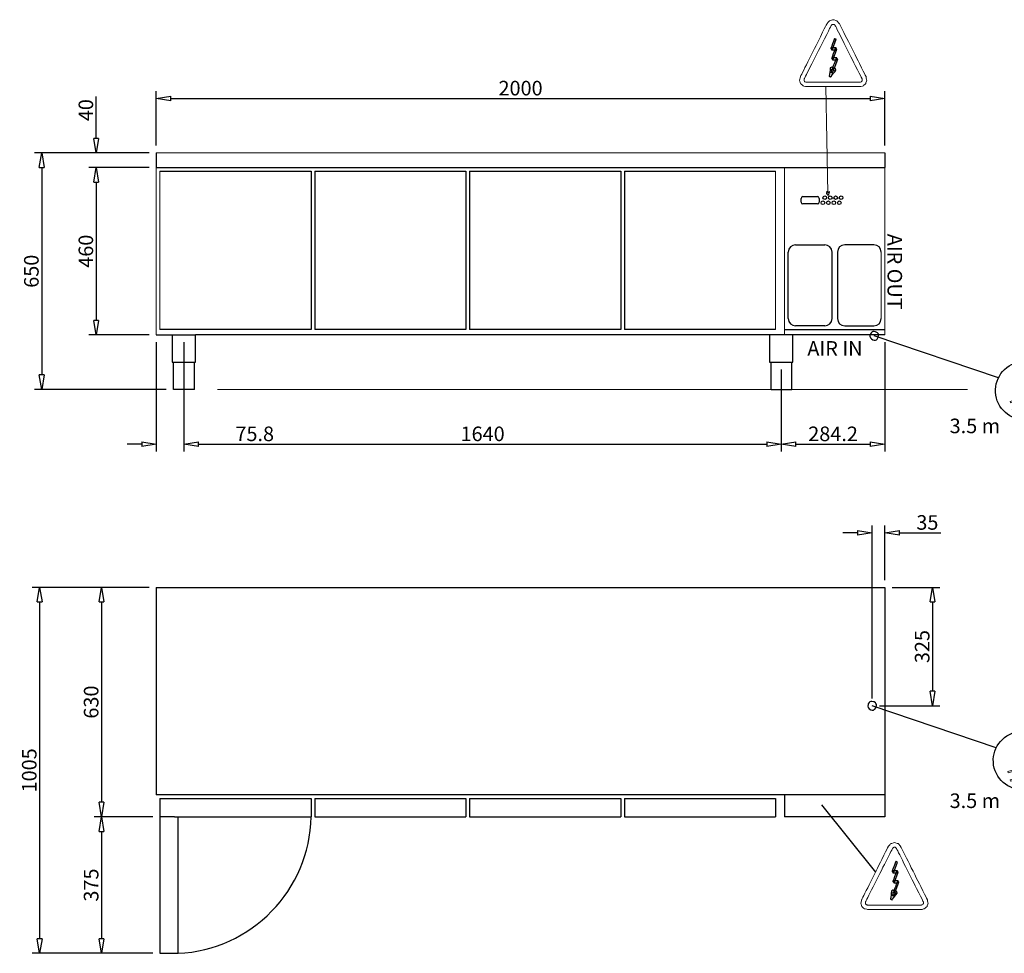
# Model space of a CAD drawing. Units: millimetres. Extents: x 4584 to 8663, y 314 to 2878.
# Drawn here: x 4584 to 7287, y 314 to 2878 of the extents above; entities that cross this region are included whole.
import ezdxf
from ezdxf.lldxf.tags import DXFTag

# ---------------------------------------------------------------- set-up
doc = ezdxf.new("R2010")
doc.units = ezdxf.units.MM
doc.header["$MEASUREMENT"] = 0
doc.header["$PDSIZE"] = -5
doc.layers.add('AM_5', color=3, linetype='Continuous', lineweight=15)
doc.layers.add('GRAFICA', color=7, linetype='Continuous', lineweight=15)
for name, color, linetype in [('Componenti', 7, 'Continuous'), ('disegno', 7, 'Continuous'), ('Livello 1', 7, 'Continuous')]:
    doc.layers.add(name, color=color, linetype=linetype)
doc.layers.add('quote', color=7, linetype='Continuous', plot=False)
doc.styles.add('nordcap', font='arial.ttf')
doc.styles.get("Standard").update_dxf_attribs({"font": 'arial.ttf'})
tags = doc.linetypes.add('New Line58', pattern=[0.2, 0.1, -0.1]).pattern_tags.tags
tags[6:7] = [DXFTag(74, 4), DXFTag(75, 0), DXFTag(340, '0'), DXFTag(46, 1.0), DXFTag(50, 0.0), DXFTag(44, 0.0), DXFTag(45, 0.0)]
tags[4:5] = [DXFTag(74, 4), DXFTag(75, 0), DXFTag(340, '0'), DXFTag(46, 1.0), DXFTag(50, 0.0), DXFTag(44, 0.0), DXFTag(45, 0.0)]
doc.dimstyles.new('nordcap$0', dxfattribs={"dimtxt": 40, "dimasz": 40, "dimexe": 20, "dimexo": 20, "dimgap": 8, "dimtad": 1, "dimdec": 0, "dimzin": 0, "dimdsep": 46, "dimtxsty": 'Standard', "dimblk": 'CLOSEDBLANK', "dimcen": 0.09, "dimadec": 0, "dimazin": 0, "dimtfac": 1, "dimtdec": 4, "dimtofl": 0, "dimtmove": 0, "dimatfit": 3, "dimldrblk": 'CLOSEDBLANK', "dimfxl": 1, "dimtolj": 1, "dimtzin": 0, "dimarcsym": 0})

# ---------------------------------------------------------------- blocks, each defined once
blk = doc.blocks.new('spina elettrica')
at = {"layer": 'Componenti', "color": 0, "lineweight": -2}
blk.add_ellipse((14331.9, 7274.7), major_axis=(0, 79.9), ratio=1, dxfattribs=at)
blk.add_ellipse((14331.9, 7274.7), major_axis=(0, 79.9), ratio=1, dxfattribs=at)
blk.add_open_spline([(14319.7, 7306.9), (14308.6, 7307), (14289, 7307.3), (14283.3, 7297.7), (14283.3, 7297.7), (14276.4, 7286.1), (14278.5, 7272.3), (14289.6, 7265.8), (14289.6, 7265.8), (14305.3, 7256.6), (14333.1, 7279.8), (14345, 7256.6), (14345, 7256.6), (14355.1, 7236.7), (14335.4, 7225.8), (14320.3, 7224.2)], degree=3, knots=[0, 0, 0, 0, 0.2, 0.2, 0.2, 0.3, 0.4, 0.4, 0.4, 0.5, 0.6, 0.6, 0.6, 0.8, 1, 1, 1, 1], dxfattribs=at)
blk.add_open_spline([(14319.7, 7306.9), (14308.6, 7307), (14289, 7307.3), (14283.3, 7297.7), (14283.3, 7297.7), (14276.4, 7286.1), (14278.5, 7272.3), (14289.6, 7265.8), (14289.6, 7265.8), (14305.3, 7256.6), (14333.1, 7279.8), (14345, 7256.6), (14345, 7256.6), (14355.1, 7236.7), (14335.4, 7225.8), (14320.3, 7224.2)], degree=3, knots=[0, 0, 0, 0, 0.2, 0.2, 0.2, 0.3, 0.4, 0.4, 0.4, 0.5, 0.6, 0.6, 0.6, 0.8, 1, 1, 1, 1], dxfattribs=at)
blk.add_open_spline([(14392.1, 7222.2), (14392.1, 7222.2), (14692.2, 7023.4), (14692.2, 7023.4)], degree=3, dxfattribs=at)
blk.add_open_spline([(14392.1, 7222.2), (14392.1, 7222.2), (14692.2, 7023.4), (14692.2, 7023.4)], degree=3, dxfattribs=at)
at = {"layer": 'Livello 1', "color": 7, "lineweight": 9}
for points in [[(14355.1, 7317.2), (14377.8, 7317.2), (14377.8, 7321), (14355.1, 7321), (14355.1, 7317.2)], [(14355.1, 7293.3), (14377.8, 7293.3), (14377.8, 7297), (14355.1, 7297), (14355.1, 7293.3)]]:
    blk.add_lwpolyline(points, close=True, dxfattribs=at)
at = {"layer": 'Livello 1', "color": 7, "lineweight": 20}
blk.add_open_spline([(14336.1, 7330.7), (14326.3, 7330.4), (14315.6, 7322.2), (14315.1, 7306.9), (14315.1, 7306.9), (14315.4, 7293.7), (14327.1, 7284.3), (14335.9, 7284), (14335.9, 7284), (14335.9, 7284), (14355.1, 7284), (14355.1, 7284), (14355.1, 7284), (14355.1, 7284), (14355.1, 7330.7), (14355.1, 7330.7), (14355.1, 7330.7), (14347.8, 7330.7), (14343.4, 7330.7), (14336.1, 7330.7)], degree=3, knots=[0, 0, 0, 0, 0.166667, 0.166667, 0.166667, 0.25, 0.333333, 0.333333, 0.333333, 0.416667, 0.5, 0.5, 0.5, 0.583333, 0.666667, 0.666667, 0.666667, 0.833333, 1, 1, 1, 1], dxfattribs=at)
at = {"layer": 'Livello 1', "color": 0, "lineweight": -2}
blk.add_open_spline([(14698.7, 7033.2), (14704, 7029.6), (14705.5, 7022.3), (14702, 7017), (14702, 7017), (14698.4, 7011.6), (14691.1, 7010.1), (14685.8, 7013.7), (14685.8, 7013.7), (14680.4, 7017.2), (14678.9, 7024.5), (14682.5, 7029.9), (14682.5, 7029.9), (14686, 7035.2), (14693.3, 7036.7), (14698.7, 7033.2)], degree=3, knots=[0, 0, 0, 0, 0.2, 0.2, 0.2, 0.3, 0.4, 0.4, 0.4, 0.5, 0.6, 0.6, 0.6, 0.8, 1, 1, 1, 1], dxfattribs=at)
blk = doc.blocks.new('_CLOSEDBLANK')
at = {"color": 0, "linetype": 'ByBlock', "lineweight": -2}
for p, q in [((-1, 0.166667), (0, 0)), ((-1, 0.166667), (-1, -0.166667)), ((0, 0), (-1, -0.166667))]:
    blk.add_line(p, q, dxfattribs=at)
blk = doc.blocks.new('*D35')
at = {"layer": 'AM_5', "color": 0, "lineweight": -2, "transparency": 16777216}
for p, q in [((4959.3, 2531.9), (4959.3, 2681.4)), ((6959.3, 2531.9), (6959.3, 2681.4)), ((4999.3, 2661.4), (6919.3, 2661.4))]:
    blk.add_line(p, q, dxfattribs=at)
at = {"layer": 'Defpoints', "color": 0, "transparency": 16777216}
for p in [(6959.3, 2661.4), (4959.3, 2511.9), (6959.3, 2511.9)]:
    blk.add_point(p, dxfattribs=at)
at = {"layer": 'AM_5', "color": 0, "lineweight": -2, "transparency": 16777216, "xscale": 40, "yscale": 40, "zscale": 40, "rotation": 180}
blk.add_blockref('_CLOSEDBLANK', (4959.3, 2661.4), dxfattribs=at)
at = {"layer": 'AM_5', "color": 0, "lineweight": -2, "transparency": 16777216, "xscale": 40, "yscale": 40, "zscale": 40}
blk.add_blockref('_CLOSEDBLANK', (6959.3, 2661.4), dxfattribs=at)
at = {"layer": 'AM_5', "color": 0, "transparency": 16777216, "insert": (5959.3, 2689.8), "char_height": 40, "attachment_point": 5}
blk.add_mtext('\\A1;2000', dxfattribs=at)
blk = doc.blocks.new('*D37')
at = {"layer": 'AM_5', "color": 0, "lineweight": -2, "transparency": 16777216}
for p, q in [((4939.3, 2471.9), (4774.3, 2471.9)), ((4794.3, 2431.9), (4794.3, 2051.9)), ((4939.3, 2011.9), (4774.3, 2011.9))]:
    blk.add_line(p, q, dxfattribs=at)
at = {"layer": 'Defpoints', "color": 0, "transparency": 16777216}
for p in [(4959.3, 2471.9), (4794.3, 2011.9), (4959.3, 2011.9)]:
    blk.add_point(p, dxfattribs=at)
at = {"layer": 'AM_5', "color": 0, "lineweight": -2, "transparency": 16777216, "xscale": 40, "yscale": 40, "zscale": 40}
for p, rotation in [((4794.3, 2471.9), 90), ((4794.3, 2011.9), 270)]:
    blk.add_blockref('_CLOSEDBLANK', p, dxfattribs=dict(at, rotation=rotation))
at = {"layer": 'AM_5', "color": 0, "transparency": 16777216, "insert": (4765.9, 2241.9), "char_height": 40, "attachment_point": 5, "rotation": 90}
blk.add_mtext('\\A1;460', dxfattribs=at)
blk = doc.blocks.new('*D33')
at = {"layer": 'AM_5', "color": 0, "lineweight": -2, "transparency": 16777216}
for p, q in [((4959.3, 1991.9), (4959.3, 1691.9)), ((5035.1, 1991.9), (5035.1, 1691.9)), ((4919.3, 1711.9), (4879.3, 1711.9)), ((5075.1, 1711.9), (5289.3, 1711.9))]:
    blk.add_line(p, q, dxfattribs=at)
at = {"layer": 'Defpoints', "color": 0, "transparency": 16777216}
for p in [(4959.3, 2011.9), (5035.1, 2011.9), (5035.1, 1711.9)]:
    blk.add_point(p, dxfattribs=at)
at = {"layer": 'AM_5', "color": 0, "lineweight": -2, "transparency": 16777216, "xscale": 40, "yscale": 40, "zscale": 40}
blk.add_blockref('_CLOSEDBLANK', (4959.3, 1711.9), dxfattribs=at)
at = {"layer": 'AM_5', "color": 0, "lineweight": -2, "transparency": 16777216, "xscale": 40, "yscale": 40, "zscale": 40, "rotation": 180}
blk.add_blockref('_CLOSEDBLANK', (5035.1, 1711.9), dxfattribs=at)
at = {"layer": 'AM_5', "color": 0, "transparency": 16777216, "insert": (5229.5, 1740.3), "char_height": 40, "attachment_point": 5}
blk.add_mtext('\\A1;75.8', dxfattribs=at)
blk = doc.blocks.new('*D38')
at = {"layer": 'AM_5', "color": 0, "lineweight": -2, "transparency": 16777216}
for p, q in [((5035.1, 1991.9), (5035.1, 1691.9)), ((6675.1, 1916.9), (6675.1, 1691.9)), ((5075.1, 1711.9), (6635.1, 1711.9))]:
    blk.add_line(p, q, dxfattribs=at)
at = {"layer": 'Defpoints', "color": 0, "transparency": 16777216}
for p in [(5035.1, 2011.9), (6675.1, 1936.9), (6675.1, 1711.9)]:
    blk.add_point(p, dxfattribs=at)
at = {"layer": 'AM_5', "color": 0, "lineweight": -2, "transparency": 16777216, "xscale": 40, "yscale": 40, "zscale": 40, "rotation": 180}
blk.add_blockref('_CLOSEDBLANK', (5035.1, 1711.9), dxfattribs=at)
at = {"layer": 'AM_5', "color": 0, "lineweight": -2, "transparency": 16777216, "xscale": 40, "yscale": 40, "zscale": 40}
blk.add_blockref('_CLOSEDBLANK', (6675.1, 1711.9), dxfattribs=at)
at = {"layer": 'AM_5', "color": 0, "transparency": 16777216, "insert": (5855.1, 1740.3), "char_height": 40, "attachment_point": 5}
blk.add_mtext('\\A1;1640', dxfattribs=at)
blk = doc.blocks.new('*D39')
at = {"layer": 'AM_5', "color": 0, "lineweight": -2, "transparency": 16777216}
for p, q in [((6959.3, 1991.9), (6959.3, 1691.9)), ((6675.1, 1916.9), (6675.1, 1691.9)), ((6715.1, 1711.9), (6919.3, 1711.9))]:
    blk.add_line(p, q, dxfattribs=at)
at = {"layer": 'Defpoints', "color": 0, "transparency": 16777216}
for p in [(6959.3, 2011.9), (6675.1, 1936.9), (6959.3, 1711.9)]:
    blk.add_point(p, dxfattribs=at)
at = {"layer": 'AM_5', "color": 0, "lineweight": -2, "transparency": 16777216, "xscale": 40, "yscale": 40, "zscale": 40, "rotation": 180}
blk.add_blockref('_CLOSEDBLANK', (6675.1, 1711.9), dxfattribs=at)
at = {"layer": 'AM_5', "color": 0, "lineweight": -2, "transparency": 16777216, "xscale": 40, "yscale": 40, "zscale": 40}
blk.add_blockref('_CLOSEDBLANK', (6959.3, 1711.9), dxfattribs=at)
at = {"layer": 'AM_5', "color": 0, "transparency": 16777216, "insert": (6817.2, 1740.3), "char_height": 40, "attachment_point": 5}
blk.add_mtext('\\A1;284.2', dxfattribs=at)
blk = doc.blocks.new('*D40')
at = {"layer": 'AM_5', "color": 0, "lineweight": -2, "transparency": 16777216}
for p, q in [((4939.3, 2511.9), (4624.7, 2511.9)), ((4644.7, 2471.9), (4644.7, 1901.9)), ((4986.8, 1861.9), (4624.7, 1861.9))]:
    blk.add_line(p, q, dxfattribs=at)
at = {"layer": 'Defpoints', "color": 0, "transparency": 16777216}
for p in [(4959.3, 2511.9), (4644.7, 1861.9), (5006.8, 1861.9)]:
    blk.add_point(p, dxfattribs=at)
at = {"layer": 'AM_5', "color": 0, "lineweight": -2, "transparency": 16777216, "xscale": 40, "yscale": 40, "zscale": 40}
for p, rotation in [((4644.7, 2511.9), 90), ((4644.7, 1861.9), 270)]:
    blk.add_blockref('_CLOSEDBLANK', p, dxfattribs=dict(at, rotation=rotation))
at = {"layer": 'AM_5', "color": 0, "transparency": 16777216, "insert": (4616.3, 2186.9), "char_height": 40, "attachment_point": 5, "rotation": 90}
blk.add_mtext('\\A1;650', dxfattribs=at)
blk = doc.blocks.new('*D34')
at = {"layer": 'AM_5', "color": 0, "lineweight": -2, "transparency": 16777216}
for p, q in [((6924.3, 1013.5), (6924.3, 1488.5)), ((6959.3, 1338.5), (6959.3, 1488.5)), ((6884.3, 1468.5), (6844.3, 1468.5)), ((6999.3, 1468.5), (7112.9, 1468.5))]:
    blk.add_line(p, q, dxfattribs=at)
at = {"layer": 'Defpoints', "color": 0, "transparency": 16777216}
for p in [(6959.3, 1468.5), (6959.3, 1318.5), (6924.3, 993.5)]:
    blk.add_point(p, dxfattribs=at)
at = {"layer": 'AM_5', "color": 0, "lineweight": -2, "transparency": 16777216, "xscale": 40, "yscale": 40, "zscale": 40}
blk.add_blockref('_CLOSEDBLANK', (6924.3, 1468.5), dxfattribs=at)
at = {"layer": 'AM_5', "color": 0, "lineweight": -2, "transparency": 16777216, "xscale": 40, "yscale": 40, "zscale": 40, "rotation": 180}
blk.add_blockref('_CLOSEDBLANK', (6959.3, 1468.5), dxfattribs=at)
at = {"layer": 'AM_5', "color": 0, "transparency": 16777216, "insert": (7076.1, 1496.9), "char_height": 40, "attachment_point": 5}
blk.add_mtext('\\A1;35', dxfattribs=at)
blk = doc.blocks.new('*D42')
at = {"layer": 'AM_5', "color": 0, "lineweight": -2, "transparency": 16777216}
for p, q in [((6979.3, 1318.5), (7110.2, 1318.5)), ((7090.2, 1278.5), (7090.2, 1033.5)), ((6944.3, 993.5), (7110.2, 993.5))]:
    blk.add_line(p, q, dxfattribs=at)
at = {"layer": 'Defpoints', "color": 0, "transparency": 16777216}
for p in [(6959.3, 1318.5), (6924.3, 993.5), (7090.2, 993.5)]:
    blk.add_point(p, dxfattribs=at)
at = {"layer": 'AM_5', "color": 0, "lineweight": -2, "transparency": 16777216, "xscale": 40, "yscale": 40, "zscale": 40}
for p, rotation in [((7090.2, 1318.5), 90), ((7090.2, 993.5), 270)]:
    blk.add_blockref('_CLOSEDBLANK', p, dxfattribs=dict(at, rotation=rotation))
at = {"layer": 'AM_5', "color": 0, "transparency": 16777216, "insert": (7061.8, 1156), "char_height": 40, "attachment_point": 5, "rotation": 90}
blk.add_mtext('\\A1;325', dxfattribs=at)
blk = doc.blocks.new('*D43')
at = {"layer": 'AM_5', "color": 0, "lineweight": -2, "transparency": 16777216}
for p, q in [((4939.3, 1318.5), (4788.8, 1318.5)), ((4808.8, 1278.5), (4808.8, 728.5)), ((4949.3, 688.5), (4788.8, 688.5))]:
    blk.add_line(p, q, dxfattribs=at)
at = {"layer": 'Defpoints', "color": 0, "transparency": 16777216}
for p in [(4959.3, 1318.5), (4808.8, 688.5), (4969.3, 688.5)]:
    blk.add_point(p, dxfattribs=at)
at = {"layer": 'AM_5', "color": 0, "lineweight": -2, "transparency": 16777216, "xscale": 40, "yscale": 40, "zscale": 40}
for p, rotation in [((4808.8, 1318.5), 90), ((4808.8, 688.5), 270)]:
    blk.add_blockref('_CLOSEDBLANK', p, dxfattribs=dict(at, rotation=rotation))
at = {"layer": 'AM_5', "color": 0, "transparency": 16777216, "insert": (4780.4, 1003.5), "char_height": 40, "attachment_point": 5, "rotation": 90}
blk.add_mtext('\\A1;630', dxfattribs=at)
blk = doc.blocks.new('*D44')
at = {"layer": 'AM_5', "color": 0, "lineweight": -2, "transparency": 16777216}
for p, q in [((4949.3, 688.5), (4788.8, 688.5)), ((4808.8, 648.5), (4808.8, 353.5)), ((4949.3, 313.5), (4788.8, 313.5))]:
    blk.add_line(p, q, dxfattribs=at)
at = {"layer": 'Defpoints', "color": 0, "transparency": 16777216}
for p in [(4969.3, 688.5), (4808.8, 313.5), (4969.3, 313.5)]:
    blk.add_point(p, dxfattribs=at)
at = {"layer": 'AM_5', "color": 0, "lineweight": -2, "transparency": 16777216, "xscale": 40, "yscale": 40, "zscale": 40}
for p, rotation in [((4808.8, 688.5), 90), ((4808.8, 313.5), 270)]:
    blk.add_blockref('_CLOSEDBLANK', p, dxfattribs=dict(at, rotation=rotation))
at = {"layer": 'AM_5', "color": 0, "transparency": 16777216, "insert": (4780.4, 501), "char_height": 40, "attachment_point": 5, "rotation": 90}
blk.add_mtext('\\A1;375', dxfattribs=at)
blk = doc.blocks.new('*D45')
at = {"layer": 'AM_5', "color": 0, "lineweight": -2, "transparency": 16777216}
for p, q in [((4939.3, 1318.5), (4618.9, 1318.5)), ((4638.9, 1278.5), (4638.9, 353.5)), ((4949.3, 313.5), (4618.9, 313.5))]:
    blk.add_line(p, q, dxfattribs=at)
at = {"layer": 'Defpoints', "color": 0, "transparency": 16777216}
for p in [(4959.3, 1318.5), (4638.9, 313.5), (4969.3, 313.5)]:
    blk.add_point(p, dxfattribs=at)
at = {"layer": 'AM_5', "color": 0, "lineweight": -2, "transparency": 16777216, "xscale": 40, "yscale": 40, "zscale": 40}
for p, rotation in [((4638.9, 1318.5), 90), ((4638.9, 313.5), 270)]:
    blk.add_blockref('_CLOSEDBLANK', p, dxfattribs=dict(at, rotation=rotation))
at = {"layer": 'AM_5', "color": 0, "transparency": 16777216, "insert": (4610.5, 816), "char_height": 40, "attachment_point": 5, "rotation": 90}
blk.add_mtext('\\A1;1005', dxfattribs=at)
blk = doc.blocks.new('*D46')
at = {"layer": 'AM_5', "color": 0, "lineweight": -2, "transparency": 16777216}
for p, q in [((4794.3, 2551.9), (4794.3, 2666.7)), ((4939.3, 2511.9), (4774.3, 2511.9)), ((4939.3, 2471.9), (4774.3, 2471.9)), ((4794.3, 2431.9), (4794.3, 2391.9))]:
    blk.add_line(p, q, dxfattribs=at)
at = {"layer": 'Defpoints', "color": 0, "transparency": 16777216}
for p in [(4959.3, 2511.9), (4794.3, 2471.9), (4959.3, 2471.9)]:
    blk.add_point(p, dxfattribs=at)
at = {"layer": 'AM_5', "color": 0, "lineweight": -2, "transparency": 16777216, "xscale": 40, "yscale": 40, "zscale": 40}
for p, rotation in [((4794.3, 2511.9), 270), ((4794.3, 2471.9), 90)]:
    blk.add_blockref('_CLOSEDBLANK', p, dxfattribs=dict(at, rotation=rotation))
at = {"layer": 'AM_5', "color": 0, "transparency": 16777216, "insert": (4765.9, 2629.3), "char_height": 40, "attachment_point": 5, "rotation": 90}
blk.add_mtext('\\A1;40', dxfattribs=at)

msp = doc.modelspace()

# ---------------------------------------------------------------- linework, layer by layer
at = {"layer": 'disegno'}
for p, q in [((4959.29, 2511.89), (4959.29, 2471.89)), ((6959.29, 2511.89), (6959.29, 2471.89)), ((4959.29, 2471.89), (6959.29, 2471.89)), ((4969.29, 2461.89), (5384.29, 2461.89)), ((5384.29, 2461.89), (5384.29, 2026.89)), ((5394.29, 2461.89), (5394.29, 2026.89)), ((5394.29, 2461.89), (5809.29, 2461.89)), ((5809.29, 2461.89), (5809.29, 2026.89)), ((5819.29, 2461.89), (5819.29, 2026.89)), ((5819.29, 2461.89), (6234.29, 2461.89)), ((6234.29, 2461.89), (6234.29, 2026.89)), ((6244.29, 2461.89), (6659.29, 2461.89)), ((6244.29, 2461.89), (6244.29, 2026.89)), ((6679.29, 2471.89), (6959.29, 2471.89)), ((6729.29, 2376.89), (6729.29, 2386.89)), ((6734.29, 2391.89), (6774.29, 2391.89)), ((6779.29, 2386.89), (6779.29, 2376.89)), ((6774.29, 2371.89), (6734.29, 2371.89)), ((6714.29, 2259.39), (6794.29, 2259.39)), ((6929.29, 2259.39), (6849.29, 2259.39)), ((6694.29, 2056.89), (6694.29, 2239.39)), ((6814.29, 2056.89), (6814.29, 2239.39)), ((6829.29, 2239.39), (6829.29, 2056.89)), ((6794.29, 2036.89), (6714.29, 2036.89)), ((6849.29, 2036.89), (6929.29, 2036.89)), ((4959.29, 2011.89), (5035.09, 2011.89)), ((5384.29, 2026.89), (4969.29, 2026.89)), ((4988.09, 2011.89), (5052.09, 2011.89)), ((5003.09, 2011.89), (5003.09, 1936.89)), ((5003.09, 2011.89), (5067.09, 2011.89)), ((5067.09, 1936.89), (5067.09, 2011.89)), ((6959.29, 2011.89), (5067.09, 2011.89)), ((5809.29, 2026.89), (5394.29, 2026.89)), ((6234.29, 2026.89), (5819.29, 2026.89)), ((6659.29, 2026.89), (6244.29, 2026.89)), ((6643.09, 2011.89), (6643.09, 1936.89)), ((6684.29, 2026.89), (6959.29, 2026.89)), ((6707.09, 1936.89), (6707.09, 2011.89)), ((5003.09, 1936.89), (5067.09, 1936.89)), ((5006.82, 1861.89), (5006.82, 1936.89)), ((5063.82, 1861.89), (5063.82, 1936.89)), ((6643.09, 1936.89), (6707.09, 1936.89)), ((6646.82, 1861.89), (6646.82, 1936.89)), ((6703.82, 1861.89), (6703.82, 1936.89)), ((5063.82, 1861.89), (5006.82, 1861.89)), ((6646.82, 1861.89), (6703.82, 1861.89)), ((4959.29, 1318.51), (6959.29, 1318.51)), ((4959.29, 1318.51), (4959.29, 748.51)), ((6959.29, 1318.51), (6959.29, 748.51)), ((6959.29, 1318.51), (6959.29, 993.51)), ((6959.29, 748.51), (4959.29, 748.51)), ((4969.29, 738.51), (4969.29, 688.51)), ((4969.29, 738.51), (5384.29, 738.51)), ((5384.29, 738.51), (5384.29, 688.51)), ((5394.29, 738.51), (5394.29, 688.51)), ((5394.29, 738.51), (5809.29, 738.51)), ((5809.29, 738.51), (5809.29, 688.51)), ((5819.29, 738.51), (5819.29, 688.51)), ((5819.29, 738.51), (6234.29, 738.51)), ((6234.29, 738.51), (6234.29, 688.51)), ((6244.29, 738.51), (6244.29, 688.51)), ((6244.29, 738.51), (6659.29, 738.51)), ((6659.29, 738.51), (6659.29, 688.51)), ((6684.29, 748.51), (6684.29, 688.51)), ((6959.29, 748.51), (6959.29, 688.51)), ((6785.15, 720.94), (6933.86, 536.8)), ((4969.29, 688.51), (4969.29, 313.51)), ((5009.29, 688.51), (4969.29, 688.51)), ((5009.29, 688.51), (5384.29, 688.51)), ((5019.29, 313.51), (5019.29, 688.51)), ((5394.29, 688.51), (5809.29, 688.51)), ((5819.29, 688.51), (6234.29, 688.51)), ((6244.29, 688.51), (6659.29, 688.51)), ((6959.29, 688.51), (6684.29, 688.51)), ((4969.29, 313.51), (5019.29, 313.51))]:
    msp.add_line(p, q, dxfattribs=at)
for centre in [(6789.29, 2374.89), (6794.29, 2388.89), (6804.29, 2374.89), (6809.29, 2388.89), (6819.29, 2374.89), (6824.29, 2388.89), (6834.29, 2374.89), (6839.29, 2388.89)]:
    msp.add_circle(centre, 5, dxfattribs=at)
for centre, radius, start, end in [((6734.29, 2386.89), 5, 90, 180), ((6774.29, 2386.89), 5, 0, 90), ((6734.29, 2376.89), 5, 180, 270), ((6774.29, 2376.89), 5, 270, 0), ((6714.29, 2239.39), 20, 90, 180), ((6794.29, 2239.39), 20, 0, 90), ((6849.29, 2239.39), 20, 90, 180), ((6929.29, 2239.39), 20, 0, 90), ((6714.29, 2056.89), 20, 180, 270), ((6794.29, 2056.89), 20, 270, 0), ((6849.29, 2056.89), 20, 180, 270), ((6929.29, 2056.89), 20, 270, 0), ((5001.64, 695.81), 382.72, 272.6428, 358.90564)]:
    msp.add_arc(centre, radius, start, end, dxfattribs=at)
at = {"layer": 'GRAFICA'}
for p, q in [((4959.29, 2511.89), (6959.29, 2511.89)), ((4959.29, 2011.89), (4959.29, 2471.89)), ((4969.29, 2026.89), (4969.29, 2461.89)), ((6659.29, 2461.89), (6659.29, 2026.89)), ((6684.29, 2471.89), (6684.29, 2011.89)), ((6959.29, 2471.89), (6959.29, 2011.89)), ((6949.29, 2239.39), (6949.29, 2056.89)), ((5127.15, 1861.89), (7186.66, 1861.89))]:
    msp.add_line(p, q, dxfattribs=at)
at = {"layer": 'Livello 1', "color": 250, "lineweight": 0}
for points in [[(6834, 2867.71), (6834, 2867.71), (6827.28, 2874.99), (6827.28, 2874.99), (6827.28, 2874.99), (6827.28, 2874.99), (6817.75, 2877.8), (6817.75, 2877.8), (6817.75, 2877.8), (6817.75, 2877.8), (6807.66, 2874.99), (6807.66, 2874.99), (6807.66, 2874.99), (6807.66, 2874.99), (6800.93, 2867.71), (6800.93, 2867.71), (6800.93, 2867.71), (6800.93, 2867.71), (6800.93, 2867.71), (6800.93, 2867.71), (6800.93, 2867.71), (6800.93, 2867.71), (6727.52, 2720.88), (6727.52, 2720.88), (6727.52, 2720.88), (6727.52, 2720.88), (6727.52, 2720.88), (6727.52, 2720.88), (6727.52, 2720.88), (6727.52, 2720.88), (6725.28, 2711.35), (6725.28, 2711.35), (6725.28, 2711.35), (6725.28, 2711.35), (6728.08, 2702.38), (6728.08, 2702.38), (6728.08, 2702.38), (6728.08, 2702.38), (6734.8, 2696.21), (6734.8, 2696.21), (6734.8, 2696.21), (6734.8, 2696.21), (6743.77, 2693.97), (6743.77, 2693.97), (6743.77, 2693.97), (6743.77, 2693.97), (6743.77, 2693.97), (6743.77, 2693.97), (6743.77, 2693.97), (6743.77, 2693.97), (6891.16, 2693.97), (6891.16, 2693.97), (6891.16, 2693.97), (6891.16, 2693.97), (6891.16, 2693.97), (6891.16, 2693.97), (6891.16, 2693.97), (6891.16, 2693.97), (6900.13, 2696.21), (6900.13, 2696.21), (6900.13, 2696.21), (6900.13, 2696.21), (6906.86, 2702.38), (6906.86, 2702.38), (6906.86, 2702.38), (6906.86, 2702.38), (6909.66, 2711.35), (6909.66, 2711.35), (6909.66, 2711.35), (6909.66, 2711.35), (6907.98, 2720.88), (6907.98, 2720.88), (6907.98, 2720.88), (6907.98, 2720.88), (6907.98, 2720.88), (6907.98, 2720.88), (6907.98, 2720.88), (6907.98, 2720.88), (6834, 2867.71), (6834, 2867.71), (6834, 2867.71), (6834, 2867.71), (6834, 2867.71), (6834, 2867.71)], [(7002.25, 607.45), (7002.25, 607.45), (6995.53, 614.74), (6995.53, 614.74), (6995.53, 614.74), (6995.53, 614.74), (6986, 617.54), (6986, 617.54), (6986, 617.54), (6986, 617.54), (6975.91, 614.74), (6975.91, 614.74), (6975.91, 614.74), (6975.91, 614.74), (6969.19, 607.45), (6969.19, 607.45), (6969.19, 607.45), (6969.19, 607.45), (6969.19, 607.45), (6969.19, 607.45), (6969.19, 607.45), (6969.19, 607.45), (6895.77, 460.62), (6895.77, 460.62), (6895.77, 460.62), (6895.77, 460.62), (6895.77, 460.62), (6895.77, 460.62), (6895.77, 460.62), (6895.77, 460.62), (6893.53, 451.09), (6893.53, 451.09), (6893.53, 451.09), (6893.53, 451.09), (6896.33, 442.12), (6896.33, 442.12), (6896.33, 442.12), (6896.33, 442.12), (6903.06, 435.96), (6903.06, 435.96), (6903.06, 435.96), (6903.06, 435.96), (6912.02, 433.72), (6912.02, 433.72), (6912.02, 433.72), (6912.02, 433.72), (6912.02, 433.72), (6912.02, 433.72), (6912.02, 433.72), (6912.02, 433.72), (7059.42, 433.72), (7059.42, 433.72), (7059.42, 433.72), (7059.42, 433.72), (7059.42, 433.72), (7059.42, 433.72), (7059.42, 433.72), (7059.42, 433.72), (7068.38, 435.96), (7068.38, 435.96), (7068.38, 435.96), (7068.38, 435.96), (7075.11, 442.12), (7075.11, 442.12), (7075.11, 442.12), (7075.11, 442.12), (7077.91, 451.09), (7077.91, 451.09), (7077.91, 451.09), (7077.91, 451.09), (7076.23, 460.62), (7076.23, 460.62), (7076.23, 460.62), (7076.23, 460.62), (7076.23, 460.62), (7076.23, 460.62), (7076.23, 460.62), (7076.23, 460.62), (7002.25, 607.45), (7002.25, 607.45), (7002.25, 607.45), (7002.25, 607.45), (7002.25, 607.45), (7002.25, 607.45)]]:
    msp.add_open_spline(points, degree=3, knots=[0, 0, 0, 0, 0.0454545, 0.0454545, 0.0454545, 0.0681818, 0.0909091, 0.0909091, 0.0909091, 0.1136364, 0.1363636, 0.1363636, 0.1363636, 0.1590909, 0.1818182, 0.1818182, 0.1818182, 0.2045455, 0.2272727, 0.2272727, 0.2272727, 0.25, 0.2727273, 0.2727273, 0.2727273, 0.2954545, 0.3181818, 0.3181818, 0.3181818, 0.3409091, 0.3636364, 0.3636364, 0.3636364, 0.3863636, 0.4090909, 0.4090909, 0.4090909, 0.4318182, 0.4545455, 0.4545455, 0.4545455, 0.4772727, 0.5, 0.5, 0.5, 0.5227273, 0.5454545, 0.5454545, 0.5454545, 0.5681818, 0.5909091, 0.5909091, 0.5909091, 0.6136364, 0.6363636, 0.6363636, 0.6363636, 0.6590909, 0.6818182, 0.6818182, 0.6818182, 0.7045455, 0.7272727, 0.7272727, 0.7272727, 0.75, 0.7727273, 0.7727273, 0.7727273, 0.7954545, 0.8181818, 0.8181818, 0.8181818, 0.8409091, 0.8636364, 0.8636364, 0.8636364, 0.8863636, 0.9090909, 0.9090909, 0.9090909, 0.9545455, 1, 1, 1, 1], dxfattribs=at)
at = {"layer": 'Livello 1', "color": 2, "lineweight": 0}
for points in [[(6738.17, 2715.27), (6738.17, 2715.27), (6737.61, 2710.79), (6737.61, 2710.79), (6737.61, 2710.79), (6737.61, 2710.79), (6739.85, 2707.43), (6739.85, 2707.43), (6739.85, 2707.43), (6739.85, 2707.43), (6743.77, 2706.3), (6743.77, 2706.3), (6743.77, 2706.3), (6743.77, 2706.3), (6743.77, 2706.3), (6743.77, 2706.3), (6743.77, 2706.3), (6743.77, 2706.3), (6891.16, 2706.3), (6891.16, 2706.3), (6891.16, 2706.3), (6891.16, 2706.3), (6891.16, 2706.3), (6891.16, 2706.3), (6891.16, 2706.3), (6891.16, 2706.3), (6895.09, 2707.43), (6895.09, 2707.43), (6895.09, 2707.43), (6895.09, 2707.43), (6897.33, 2710.79), (6897.33, 2710.79), (6897.33, 2710.79), (6897.33, 2710.79), (6896.77, 2715.27), (6896.77, 2715.27), (6896.77, 2715.27), (6896.77, 2715.27), (6896.77, 2715.27), (6896.77, 2715.27), (6896.77, 2715.27), (6896.77, 2715.27), (6822.79, 2862.1), (6822.79, 2862.1), (6822.79, 2862.1), (6822.79, 2862.1), (6822.79, 2862.1), (6822.79, 2862.1), (6822.79, 2862.1), (6822.79, 2862.1), (6819.99, 2864.9), (6819.99, 2864.9), (6819.99, 2864.9), (6819.99, 2864.9), (6815.51, 2864.9), (6815.51, 2864.9), (6815.51, 2864.9), (6815.51, 2864.9), (6812.14, 2862.1), (6812.14, 2862.1), (6812.14, 2862.1), (6812.14, 2862.1), (6812.14, 2862.1), (6812.14, 2862.1), (6812.14, 2862.1), (6812.14, 2862.1), (6738.17, 2715.27), (6738.17, 2715.27), (6738.17, 2715.27), (6738.17, 2715.27), (6738.17, 2715.27), (6738.17, 2715.27)], [(6906.42, 455.02), (6906.42, 455.02), (6905.86, 450.53), (6905.86, 450.53), (6905.86, 450.53), (6905.86, 450.53), (6908.1, 447.17), (6908.1, 447.17), (6908.1, 447.17), (6908.1, 447.17), (6912.02, 446.05), (6912.02, 446.05), (6912.02, 446.05), (6912.02, 446.05), (6912.02, 446.05), (6912.02, 446.05), (6912.02, 446.05), (6912.02, 446.05), (7059.42, 446.05), (7059.42, 446.05), (7059.42, 446.05), (7059.42, 446.05), (7059.42, 446.05), (7059.42, 446.05), (7059.42, 446.05), (7059.42, 446.05), (7063.34, 447.17), (7063.34, 447.17), (7063.34, 447.17), (7063.34, 447.17), (7065.58, 450.53), (7065.58, 450.53), (7065.58, 450.53), (7065.58, 450.53), (7065.02, 455.02), (7065.02, 455.02), (7065.02, 455.02), (7065.02, 455.02), (7065.02, 455.02), (7065.02, 455.02), (7065.02, 455.02), (7065.02, 455.02), (6991.04, 601.85), (6991.04, 601.85), (6991.04, 601.85), (6991.04, 601.85), (6991.04, 601.85), (6991.04, 601.85), (6991.04, 601.85), (6991.04, 601.85), (6988.24, 604.65), (6988.24, 604.65), (6988.24, 604.65), (6988.24, 604.65), (6983.76, 604.65), (6983.76, 604.65), (6983.76, 604.65), (6983.76, 604.65), (6980.4, 601.85), (6980.4, 601.85), (6980.4, 601.85), (6980.4, 601.85), (6980.4, 601.85), (6980.4, 601.85), (6980.4, 601.85), (6980.4, 601.85), (6906.42, 455.02), (6906.42, 455.02), (6906.42, 455.02), (6906.42, 455.02), (6906.42, 455.02), (6906.42, 455.02)]]:
    msp.add_open_spline(points, degree=3, knots=[0, 0, 0, 0, 0.0526316, 0.0526316, 0.0526316, 0.0789474, 0.1052632, 0.1052632, 0.1052632, 0.1315789, 0.1578947, 0.1578947, 0.1578947, 0.1842105, 0.2105263, 0.2105263, 0.2105263, 0.2368421, 0.2631579, 0.2631579, 0.2631579, 0.2894737, 0.3157895, 0.3157895, 0.3157895, 0.3421053, 0.3684211, 0.3684211, 0.3684211, 0.3947368, 0.4210526, 0.4210526, 0.4210526, 0.4473684, 0.4736842, 0.4736842, 0.4736842, 0.5, 0.5263158, 0.5263158, 0.5263158, 0.5526316, 0.5789474, 0.5789474, 0.5789474, 0.6052632, 0.6315789, 0.6315789, 0.6315789, 0.6578947, 0.6842105, 0.6842105, 0.6842105, 0.7105263, 0.7368421, 0.7368421, 0.7368421, 0.7631579, 0.7894737, 0.7894737, 0.7894737, 0.8157895, 0.8421053, 0.8421053, 0.8421053, 0.8684211, 0.8947368, 0.8947368, 0.8947368, 0.9473684, 1, 1, 1, 1], dxfattribs=at)
at = {"layer": 'Livello 1'}
for points in [[(6825.42, 2824.26), (6825.42, 2824.26), (6815.33, 2796.8), (6815.33, 2796.8), (6815.33, 2796.8), (6815.33, 2796.8), (6810.83, 2798.45), (6810.83, 2798.45), (6810.83, 2798.45), (6810.83, 2798.45), (6820.92, 2825.91), (6820.92, 2825.91), (6820.92, 2825.91), (6820.92, 2825.91), (6825.42, 2824.26), (6825.42, 2824.26)], [(6827.66, 2796.8), (6827.66, 2796.8), (6817.57, 2769.33), (6817.57, 2769.33), (6817.57, 2769.33), (6817.57, 2769.33), (6813.07, 2770.98), (6813.07, 2770.98), (6813.07, 2770.98), (6813.07, 2770.98), (6823.16, 2798.45), (6823.16, 2798.45), (6823.16, 2798.45), (6823.16, 2798.45), (6827.66, 2796.8), (6827.66, 2796.8)], [(6813.08, 2800.03), (6813.08, 2800.03), (6825.41, 2800.03), (6825.41, 2800.03), (6825.41, 2800.03), (6825.41, 2800.03), (6825.41, 2795.22), (6825.41, 2795.22), (6825.41, 2795.22), (6825.41, 2795.22), (6813.08, 2795.22), (6813.08, 2795.22), (6813.08, 2795.22), (6813.08, 2795.22), (6813.08, 2800.03), (6813.08, 2800.03)], [(6815.32, 2772.56), (6815.32, 2772.56), (6827.65, 2772.56), (6827.65, 2772.56), (6827.65, 2772.56), (6827.65, 2772.56), (6827.65, 2767.76), (6827.65, 2767.76), (6827.65, 2767.76), (6827.65, 2767.76), (6815.32, 2767.76), (6815.32, 2767.76), (6815.32, 2767.76), (6815.32, 2767.76), (6815.32, 2772.56), (6815.32, 2772.56)], [(6829.89, 2769.32), (6829.89, 2769.32), (6819.81, 2742.42), (6819.81, 2742.42), (6819.81, 2742.42), (6819.81, 2742.42), (6815.32, 2744.09), (6815.32, 2744.09), (6815.32, 2744.09), (6815.32, 2744.09), (6825.41, 2770.99), (6825.41, 2770.99), (6825.41, 2770.99), (6825.41, 2770.99), (6829.89, 2769.32), (6829.89, 2769.32)], [(6993.67, 564.01), (6993.67, 564.01), (6983.58, 536.54), (6983.58, 536.54), (6983.58, 536.54), (6983.58, 536.54), (6979.08, 538.19), (6979.08, 538.19), (6979.08, 538.19), (6979.08, 538.19), (6989.17, 565.66), (6989.17, 565.66), (6989.17, 565.66), (6989.17, 565.66), (6993.67, 564.01), (6993.67, 564.01)], [(6995.91, 536.54), (6995.91, 536.54), (6985.82, 509.08), (6985.82, 509.08), (6985.82, 509.08), (6985.82, 509.08), (6981.32, 510.73), (6981.32, 510.73), (6981.32, 510.73), (6981.32, 510.73), (6991.41, 538.19), (6991.41, 538.19), (6991.41, 538.19), (6991.41, 538.19), (6995.91, 536.54), (6995.91, 536.54)], [(6981.33, 539.77), (6981.33, 539.77), (6993.66, 539.77), (6993.66, 539.77), (6993.66, 539.77), (6993.66, 539.77), (6993.66, 534.96), (6993.66, 534.96), (6993.66, 534.96), (6993.66, 534.96), (6981.33, 534.96), (6981.33, 534.96), (6981.33, 534.96), (6981.33, 534.96), (6981.33, 539.77), (6981.33, 539.77)], [(6983.57, 512.31), (6983.57, 512.31), (6995.9, 512.31), (6995.9, 512.31), (6995.9, 512.31), (6995.9, 512.31), (6995.9, 507.5), (6995.9, 507.5), (6995.9, 507.5), (6995.9, 507.5), (6983.57, 507.5), (6983.57, 507.5), (6983.57, 507.5), (6983.57, 507.5), (6983.57, 512.31), (6983.57, 512.31)], [(6998.14, 509.07), (6998.14, 509.07), (6988.06, 482.17), (6988.06, 482.17), (6988.06, 482.17), (6988.06, 482.17), (6983.57, 483.84), (6983.57, 483.84), (6983.57, 483.84), (6983.57, 483.84), (6993.66, 510.74), (6993.66, 510.74), (6993.66, 510.74), (6993.66, 510.74), (6998.14, 509.07), (6998.14, 509.07)]]:
    msp.add_open_spline(points, degree=3, knots=[0, 0, 0, 0, 0.2, 0.2, 0.2, 0.3, 0.4, 0.4, 0.4, 0.5, 0.6, 0.6, 0.6, 0.8, 1, 1, 1, 1], dxfattribs=at)
at = {"layer": 'Livello 1', "color": 250}
for points, knots in [([(6811.96, 2745.5), (6811.96, 2745.5), (6812.85, 2747.72), (6812.85, 2747.72), (6812.85, 2747.72), (6812.85, 2747.72), (6824.06, 2743.24), (6824.06, 2743.24), (6824.06, 2743.24), (6824.06, 2743.24), (6823.17, 2741.02), (6823.17, 2741.02), (6823.17, 2741.02), (6823.17, 2741.02), (6825.1, 2739.6), (6825.1, 2739.6), (6825.1, 2739.6), (6825.1, 2739.6), (6811.09, 2720.55), (6811.09, 2720.55), (6811.09, 2720.55), (6811.09, 2720.55), (6810.35, 2721.09), (6810.35, 2721.09), (6810.35, 2721.09), (6810.35, 2721.09), (6809.43, 2721.77), (6809.43, 2721.77), (6809.43, 2721.77), (6809.43, 2721.77), (6809.16, 2721.96), (6809.16, 2721.96), (6809.16, 2721.96), (6809.16, 2721.96), (6806.77, 2722.24), (6806.77, 2722.24), (6806.77, 2722.24), (6806.77, 2722.24), (6809.57, 2745.78), (6809.57, 2745.78), (6809.57, 2745.78), (6809.57, 2745.78), (6811.96, 2745.5), (6811.96, 2745.5)], [0, 0, 0, 0, 0.0833333, 0.0833333, 0.0833333, 0.125, 0.1666667, 0.1666667, 0.1666667, 0.2083333, 0.25, 0.25, 0.25, 0.2916667, 0.3333333, 0.3333333, 0.3333333, 0.375, 0.4166667, 0.4166667, 0.4166667, 0.4583333, 0.5, 0.5, 0.5, 0.5416667, 0.5833333, 0.5833333, 0.5833333, 0.625, 0.6666667, 0.6666667, 0.6666667, 0.7083333, 0.75, 0.75, 0.75, 0.7916667, 0.8333333, 0.8333333, 0.8333333, 0.9166667, 1, 1, 1, 1]), ([(6812.62, 2730.71), (6812.62, 2730.71), (6819.4, 2739.94), (6819.4, 2739.94), (6819.4, 2739.94), (6819.4, 2739.94), (6813.97, 2742.11), (6813.97, 2742.11), (6813.97, 2742.11), (6813.97, 2742.11), (6812.62, 2730.71), (6812.62, 2730.71)], [0, 0, 0, 0, 0.25, 0.25, 0.25, 0.375, 0.5, 0.5, 0.5, 0.75, 1, 1, 1, 1]), ([(6980.21, 485.24), (6980.21, 485.24), (6981.1, 487.47), (6981.1, 487.47), (6981.1, 487.47), (6981.1, 487.47), (6992.31, 482.98), (6992.31, 482.98), (6992.31, 482.98), (6992.31, 482.98), (6991.42, 480.76), (6991.42, 480.76), (6991.42, 480.76), (6991.42, 480.76), (6993.35, 479.34), (6993.35, 479.34), (6993.35, 479.34), (6993.35, 479.34), (6979.34, 460.29), (6979.34, 460.29), (6979.34, 460.29), (6979.34, 460.29), (6978.6, 460.84), (6978.6, 460.84), (6978.6, 460.84), (6978.6, 460.84), (6977.68, 461.51), (6977.68, 461.51), (6977.68, 461.51), (6977.68, 461.51), (6977.41, 461.71), (6977.41, 461.71), (6977.41, 461.71), (6977.41, 461.71), (6975.02, 461.99), (6975.02, 461.99), (6975.02, 461.99), (6975.02, 461.99), (6977.83, 485.53), (6977.83, 485.53), (6977.83, 485.53), (6977.83, 485.53), (6980.21, 485.24), (6980.21, 485.24)], [0, 0, 0, 0, 0.0833333, 0.0833333, 0.0833333, 0.125, 0.1666667, 0.1666667, 0.1666667, 0.2083333, 0.25, 0.25, 0.25, 0.2916667, 0.3333333, 0.3333333, 0.3333333, 0.375, 0.4166667, 0.4166667, 0.4166667, 0.4583333, 0.5, 0.5, 0.5, 0.5416667, 0.5833333, 0.5833333, 0.5833333, 0.625, 0.6666667, 0.6666667, 0.6666667, 0.7083333, 0.75, 0.75, 0.75, 0.7916667, 0.8333333, 0.8333333, 0.8333333, 0.9166667, 1, 1, 1, 1]), ([(6980.87, 470.46), (6980.87, 470.46), (6987.66, 479.69), (6987.66, 479.69), (6987.66, 479.69), (6987.66, 479.69), (6982.22, 481.86), (6982.22, 481.86), (6982.22, 481.86), (6982.22, 481.86), (6980.87, 470.46), (6980.87, 470.46)], [0, 0, 0, 0, 0.25, 0.25, 0.25, 0.375, 0.5, 0.5, 0.5, 0.75, 1, 1, 1, 1])]:
    msp.add_open_spline(points, degree=3, knots=knots, dxfattribs=at)
at = {"layer": 'Livello 1', "linetype": 'New Line58', "lineweight": 9}
msp.add_open_spline([(6803.12, 2401.01), (6803.12, 2401.01), (6797.42, 2693.97), (6797.42, 2693.97)], degree=3, dxfattribs=at)
at = {"layer": 'Livello 1', "lineweight": 9}
msp.add_open_spline([(6803.12, 2401.01), (6803.12, 2401.01), (6799.76, 2406.43), (6799.76, 2406.43), (6799.76, 2406.43), (6799.76, 2406.43), (6799.42, 2400.77), (6799.42, 2400.77), (6799.42, 2400.77), (6799.42, 2400.77), (6802.75, 2394.88), (6802.75, 2394.88), (6802.75, 2394.88), (6802.75, 2394.88), (6806.77, 2400.33), (6806.77, 2400.33), (6806.77, 2400.33), (6806.77, 2400.33), (6807.1, 2405.99), (6807.1, 2405.99), (6807.1, 2405.99), (6807.1, 2405.99), (6803.12, 2401.01), (6803.12, 2401.01)], degree=3, knots=[0, 0, 0, 0, 0.1428571, 0.1428571, 0.1428571, 0.2142857, 0.2857143, 0.2857143, 0.2857143, 0.3571429, 0.4285714, 0.4285714, 0.4285714, 0.5, 0.5714286, 0.5714286, 0.5714286, 0.6428571, 0.7142857, 0.7142857, 0.7142857, 0.8571429, 1, 1, 1, 1], dxfattribs=at)

# ---------------------------------------------------------------- block references
at = {"layer": 'Livello 1', "rotation": 194.8504425913313}
for p in [(19331.5, 12563.94), (19325.69, 11547.9)]:
    msp.add_blockref('spina elettrica', p, dxfattribs=at)

# ---------------------------------------------------------------- texts
at = {"layer": 'quote', "insert": (7006.62, 2289.84), "char_height": 0.2, "width": 242.4009, "attachment_point": 1, "rotation": 270, "style": 'nordcap'}
msp.add_mtext('{\\H200x;AIR OUT}', dxfattribs=at)
at = {"layer": 'quote', "char_height": 0.2, "attachment_point": 1, "style": 'nordcap'}
for s, insert, width in [('{\\H200x;AIR IN}', (6746.59, 1994.96), 1095.1423), ('{\\H200x;3.5 m}', (7137.19, 1782.08), 171.608), ('{\\H200x;3.5 m}', (7137.19, 752.53), 171.608)]:
    msp.add_mtext(s, dxfattribs=dict(at, insert=insert, width=width))

# ---------------------------------------------------------------- dimensions: what is measured, and where the dimension line sits
at = {"layer": 'AM_5'}
for base, p1, p2, picture, middle in [((6959.29, 2661.4), (4959.29, 2511.89), (6959.29, 2511.89), '*D35', (5959.29, 2689.82)), ((6675.09, 1711.89), (5035.09, 2011.89), (6675.09, 1936.89), '*D38', (5855.09, 1740.31)), ((6959.29, 1468.51), (6924.29, 993.51), (6959.29, 1318.51), '*D34', (7076.08, 1496.94))]:
    dim = msp.add_linear_dim(base=base, p1=p1, p2=p2, dimstyle='nordcap$0', dxfattribs=at)
    dim.commit()
    dim.dimension.update_dxf_attribs({"geometry": picture, "text_midpoint": middle})
dim = msp.add_linear_dim(base=(4794.31, 2471.89), p1=(4959.29, 2511.89), p2=(4959.29, 2471.89), angle=90, dimstyle='nordcap$0', dxfattribs=at)
dim.commit()
dim.dimension.update_dxf_attribs({"geometry": '*D46', "text_midpoint": (4794.31, 2629.27), "dimtype": 160})
for base, p1, p2, picture, middle in [((4644.72, 1861.89), (4959.29, 2511.89), (5006.82, 1861.89), '*D40', (4616.29, 2186.89)), ((4794.29, 2011.89), (4959.29, 2471.89), (4959.29, 2011.89), '*D37', (4765.87, 2241.89)), ((4638.91, 313.51), (4959.29, 1318.51), (4969.29, 313.51), '*D45', (4610.49, 816.01)), ((4808.79, 688.51), (4959.29, 1318.51), (4969.29, 688.51), '*D43', (4780.35, 1003.51)), ((7090.19, 993.51), (6959.29, 1318.51), (6924.29, 993.51), '*D42', (7061.76, 1156.01)), ((4808.79, 313.51), (4969.29, 688.51), (4969.29, 313.51), '*D44', (4780.35, 501.01))]:
    dim = msp.add_linear_dim(base=base, p1=p1, p2=p2, angle=90, dimstyle='nordcap$0', dxfattribs=at)
    dim.commit()
    dim.dimension.update_dxf_attribs({"geometry": picture, "text_midpoint": middle})
dim = msp.add_linear_dim(base=(5035.09, 1711.89), p1=(4959.29, 2011.89), p2=(5035.09, 2011.89), dimstyle='nordcap$0', override={"dimdec": 1}, dxfattribs=at)
dim.commit()
dim.dimension.update_dxf_attribs({"geometry": '*D33', "text_midpoint": (5229.46, 1711.89), "dimtype": 160})
dim = msp.add_linear_dim(base=(6959.29, 1711.89), p1=(6675.09, 1936.89), p2=(6959.29, 2011.89), dimstyle='nordcap$0', override={"dimdec": 1}, dxfattribs=at)
dim.commit()
dim.dimension.update_dxf_attribs({"geometry": '*D39', "text_midpoint": (6817.19, 1740.31)})

doc.saveas('drawing.dxf')
